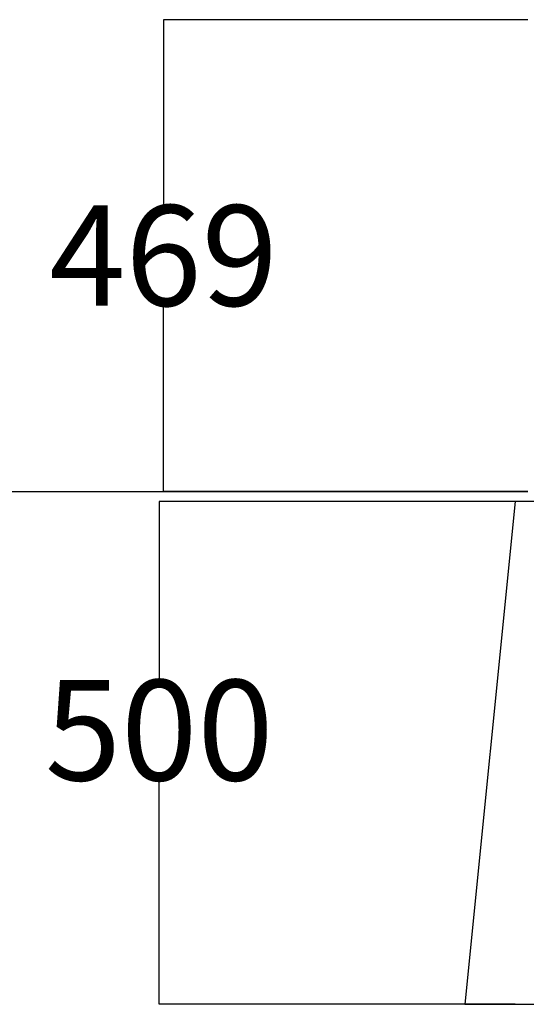
# Model space of a CAD drawing. Units: millimetres. Extents: x -10154 to 8167, y -1662 to 3813.
# Drawn here: x 4162 to 4665, y -206 to 773 of the extents above; entities that cross this region are included whole.
import ezdxf

# ---------------------------------------------------------------- set-up
doc = ezdxf.new("R2010")
doc.units = ezdxf.units.MM
doc.dimstyles.get("Standard").update_dxf_attribs({"dimtxt": 0.18, "dimasz": 0.18, "dimexe": 0.18, "dimexo": 0.0625, "dimgap": 0.09, "dimtad": 0, "dimtih": 1, "dimtoh": 1, "dimdec": 4, "dimzin": 0, "dimdsep": 46, "dimtxsty": 'Standard', "dimcen": 0.09, "dimadec": 0, "dimazin": 0, "dimtfac": 1, "dimtdec": 4, "dimtofl": 0, "dimtmove": 0, "dimatfit": 3, "dimfxl": 1, "dimtolj": 1, "dimtzin": 0, "dimarcsym": 0})

# ---------------------------------------------------------------- blocks, each defined once
blk = doc.blocks.new('*D2')
at = {"color": 0, "lineweight": -2, "transparency": 16777216}
for p, q in [((4666.52, 773.42), (4304.43, 773.42)), ((4304.61, 773.24), (4304.61, 589.01)), ((4304.61, 304.6), (4304.61, 488.83)), ((4666.52, 304.42), (4304.43, 304.42))]:
    blk.add_line(p, q, dxfattribs=at)
at = {"color": 0, "transparency": 16777216}
for points in [[(4304.58, 773.24), (4304.64, 773.24), (4304.61, 773.42)], [(4304.58, 304.6), (4304.64, 304.6), (4304.61, 304.42)]]:
    blk.add_solid(points, dxfattribs=at)
at = {"layer": 'Defpoints', "color": 0, "transparency": 16777216}
for p in [(4304.61, 773.42), (4666.58, 773.42), (4666.58, 304.42)]:
    blk.add_point(p, dxfattribs=at)
at = {"color": 0, "transparency": 16777216, "insert": (4304.61, 538.92), "char_height": 100, "attachment_point": 5}
blk.add_mtext('\\A1;469', dxfattribs=at)
blk = doc.blocks.new('*D3')
at = {"color": 0, "lineweight": -2, "transparency": 16777216}
for p, q in [((4653.86, 294.42), (4300.14, 294.42)), ((4300.32, 294.24), (4300.32, 117.08)), ((4300.32, -205.4), (4300.32, 16.9)), ((4653.86, -205.58), (4300.14, -205.58))]:
    blk.add_line(p, q, dxfattribs=at)
at = {"color": 0, "transparency": 16777216}
for points in [[(4300.29, 294.24), (4300.35, 294.24), (4300.32, 294.42)], [(4300.29, -205.4), (4300.35, -205.4), (4300.32, -205.58)]]:
    blk.add_solid(points, dxfattribs=at)
at = {"layer": 'Defpoints', "color": 0, "transparency": 16777216}
for p in [(4653.92, 294.42), (4300.32, -205.58), (4653.92, -205.58)]:
    blk.add_point(p, dxfattribs=at)
at = {"color": 0, "transparency": 16777216, "insert": (4300.32, 66.99), "char_height": 100, "attachment_point": 5}
blk.add_mtext('\\A1;500', dxfattribs=at)

msp = doc.modelspace()

# ---------------------------------------------------------------- linework, layer by layer
for p, q in [((3166.58, 304.42), (4666.58, 304.42)), ((4653.92, 294.42), (4603.92, -205.58)), ((4775.58, 294.42), (4653.92, 294.42)), ((4603.92, -205.58), (4853.92, -205.58))]:
    msp.add_line(p, q)

# ---------------------------------------------------------------- dimensions: what is measured, and where the dimension line sits
dim = msp.add_linear_dim(base=(4304.61, 773.42), p1=(4666.58, 304.42), p2=(4666.58, 773.42), angle=90, dimstyle='Standard', override={"dimtxt": 100, "dimdec": 0})
dim.commit()
dim.dimension.update_dxf_attribs({"geometry": '*D2', "text_midpoint": (4304.61, 538.92)})
dim = msp.add_linear_dim(base=(4300.32, -205.58), p1=(4653.92, 294.42), p2=(4653.92, -205.58), angle=90, dimstyle='Standard', override={"dimtxt": 100, "dimdec": 0})
dim.commit()
dim.dimension.update_dxf_attribs({"geometry": '*D3', "text_midpoint": (4300.32, 66.99), "dimtype": 160})

doc.saveas('drawing.dxf')
